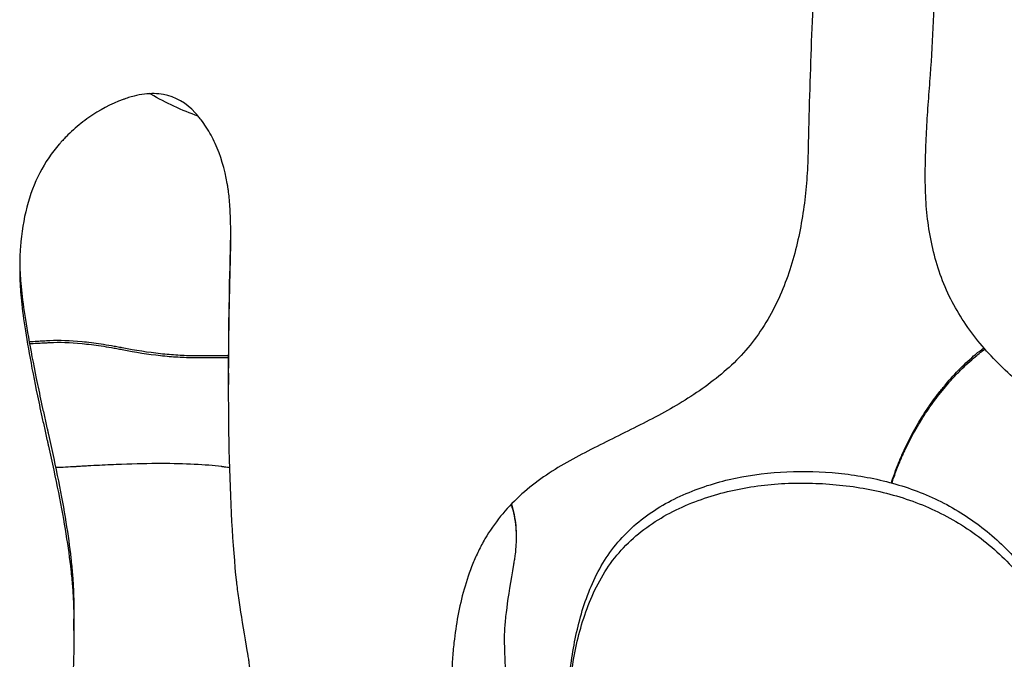
# Model space of a CAD drawing. Units: millimetres. Extents: x 147 to 2818, y 68 to 2050.
# Drawn here: x 730 to 779, y 557 to 589 of the extents above; entities that cross this region are included whole.
import ezdxf

# ---------------------------------------------------------------- set-up
doc = ezdxf.new("R2010")
doc.units = ezdxf.units.MM
doc.layers.get('0').update_dxf_attribs({"lineweight": 20, "true_color": 0x8faf8f})

msp = doc.modelspace()

# ---------------------------------------------------------------- linework, layer by layer
at = {"color": 78, "lineweight": -3, "true_color": 0x264805}
for p, q in [((740.5446, 576.4057), (740.5446, 576.9669)), ((740.4545, 570.8382), (740.4545, 570.2647)), ((732.7173, 557.9595), (732.7173, 558.5576))]:
    msp.add_line(p, q, dxfattribs=at)
for points, knots in [([(777.1236, 631.065), (777.124, 631.4963), (777.0932, 631.9249), (776.9512, 632.7957), (776.8345, 633.2395), (776.5116, 634.0805), (776.3126, 634.4865), (775.9512, 635.0657), (775.8218, 635.2515), (775.6141, 635.5193), (775.5446, 635.6084), (775.3969, 635.7795), (775.3195, 635.8622), (775.0848, 636.1083), (774.9176, 636.2659), (774.6442, 636.4687), (774.5491, 636.5309), (774.3462, 636.6375), (774.2399, 636.6809), (774.0174, 636.7335), (773.9012, 636.7416), (773.6731, 636.7065), (773.5647, 636.6635), (773.4194, 636.5716), (773.3763, 636.5347), (773.2935, 636.4565), (773.254, 636.4148), (773.141, 636.2867), (773.0712, 636.1979), (772.8966, 635.9102), (772.7977, 635.7067), (772.6231, 635.2901), (772.5479, 635.0781), (772.3461, 634.4351), (772.2425, 633.9963), (772.0692, 633.1124), (772.0003, 632.6683), (771.8846, 631.7776), (771.8403, 631.3306), (771.7792, 630.6595), (771.7698, 630.4345), (771.7459, 629.9851), (771.7346, 629.7603), (771.7016, 629.086), (771.6805, 628.6364), (771.6185, 627.2877), (771.5787, 626.3885), (771.2236, 618.2958), (770.8608, 611.1067), (770.2688, 600.3289), (770.0708, 596.7369), (769.7742, 591.3497), (769.6876, 589.5534), (769.548, 585.9584), (769.4934, 584.16), (769.4488, 582.1357), (769.4449, 581.9107), (769.4305, 581.4612), (769.4207, 581.2367), (769.3827, 580.5636), (769.3461, 580.1158), (769.1969, 578.775), (769.0458, 577.885), (768.7071, 576.5582), (768.5746, 576.1163), (768.2704, 575.2546), (768.0981, 574.8328), (767.7072, 574.01), (767.4887, 573.6089), (766.9978, 572.8309), (766.7274, 572.4581), (766.144, 571.7597), (765.8282, 571.4334), (765.1551, 570.8203), (764.7981, 570.5319), (763.6873, 569.713), (762.906, 569.2379), (761.7023, 568.5804), (761.2932, 568.3748), (760.475, 567.9638), (760.0651, 567.7598), (759.2448, 567.3525), (758.8349, 567.1483), (758.0231, 566.7271), (757.6196, 566.5128), (756.8296, 566.0561), (756.444, 565.8125), (755.7008, 565.2798), (755.3408, 564.99), (754.3227, 564.0509), (753.7426, 563.3475), (753.1649, 562.3528), (753.0565, 562.1471), (752.8552, 561.7332), (752.7622, 561.5243), (752.5035, 560.8919), (752.3581, 560.4632), (752.1109, 559.594), (752.0092, 559.1535), (751.8421, 558.263), (751.7783, 557.8125), (751.696, 557.0823), (751.6721, 556.8045), (751.6539, 556.5263)], [0.597921858, 0.597921858, 0.597921858, 0.597921858, 0.599235905, 0.599235905, 0.600612483, 0.600612483, 0.601989061, 0.601989061, 0.60267735, 0.60267735, 0.603021494, 0.603021494, 0.603365639, 0.603365639, 0.604053928, 0.604053928, 0.604398072, 0.604398072, 0.604742217, 0.604742217, 0.605086362, 0.605086362, 0.605430506, 0.605430506, 0.605602578, 0.605602578, 0.605774651, 0.605774651, 0.606118795, 0.606118795, 0.606807084, 0.606807084, 0.607495373, 0.607495373, 0.608871951, 0.608871951, 0.610248529, 0.610248529, 0.611625108, 0.611625108, 0.612313397, 0.612313397, 0.613001686, 0.613001686, 0.614378264, 0.614378264, 0.61713142, 0.61713142, 0.63915667, 0.63915667, 0.650169295, 0.650169295, 0.655675607, 0.655675607, 0.66118192, 0.66118192, 0.661870209, 0.661870209, 0.662558498, 0.662558498, 0.663935076, 0.663935076, 0.666688232, 0.666688232, 0.668064811, 0.668064811, 0.669441389, 0.669441389, 0.670817967, 0.670817967, 0.672194545, 0.672194545, 0.673571123, 0.673571123, 0.674947701, 0.674947701, 0.677700857, 0.677700857, 0.679077436, 0.679077436, 0.680454014, 0.680454014, 0.681830592, 0.681830592, 0.68320717, 0.68320717, 0.684583748, 0.684583748, 0.685960326, 0.685960326, 0.688713482, 0.688713482, 0.689401771, 0.689401771, 0.69009006, 0.69009006, 0.691466639, 0.691466639, 0.692843217, 0.692843217, 0.694219795, 0.694219795, 0.695057532, 0.695057532, 0.695057532, 0.695057532]), ([(806.753, 546.504), (806.7479, 546.6411), (806.7366, 546.778), (806.6929, 547.1377), (806.6503, 547.3595), (806.5468, 547.8005), (806.4865, 548.0197), (806.3484, 548.4492), (806.2717, 548.6608), (806.0198, 549.2861), (805.8225, 549.6905), (805.3723, 550.4757), (805.1213, 550.8527), (804.5823, 551.5686), (804.293, 551.9094), (803.6819, 552.5628), (803.3599, 552.8751), (802.6762, 553.4654), (802.3139, 553.7417), (801.5546, 554.2253), (801.1556, 554.4348), (800.3018, 554.7606), (799.8624, 554.8696), (799.1811, 554.9375), (798.9528, 554.9435), (798.5022, 554.9182), (798.2787, 554.8862), (797.8352, 554.7881), (797.6153, 554.7219), (797.1909, 554.5641), (796.9841, 554.4733), (796.3794, 554.1661), (795.9927, 553.9232), (795.2441, 553.4125), (794.8808, 553.1422), (794.3452, 552.7243), (794.1693, 552.5813), (793.8162, 552.2973), (793.6387, 552.1566), (793.2807, 551.8792), (793.1003, 551.7424), (792.7343, 551.4761), (792.5491, 551.346), (792.3092, 551.1949), (792.2604, 551.1658), (792.1629, 551.1075), (792.1154, 551.0758), (792.0152, 551.0247), (791.9627, 551.0047), (791.8572, 550.9662), (791.8035, 550.9492), (791.6371, 550.9108), (791.5226, 550.9019), (791.2971, 550.9304), (791.1881, 550.9682), (790.9919, 551.0797), (790.9041, 551.1529), (790.7486, 551.3167), (790.6807, 551.4071), (790.5584, 551.5973), (790.5036, 551.6953), (790.41, 551.8985), (790.3696, 552.0031), (790.2911, 552.2132), (790.2536, 552.3191), (790.1815, 552.5316), (790.1476, 552.6386), (790.0681, 552.9658), (790.0257, 553.1867), (789.9021, 553.8489), (789.8288, 554.2919), (789.6865, 555.1787), (789.6182, 555.6226), (789.4844, 556.5108), (789.4191, 556.9552), (789.2903, 557.8443), (789.2278, 558.2891), (789.0188, 559.6203), (788.8583, 560.5066), (788.4537, 562.2526), (788.2108, 563.113), (787.7707, 564.1458), (787.6759, 564.3502), (787.4687, 564.7536), (787.3567, 564.9517), (787.1157, 565.3326), (786.9866, 565.5163), (786.7048, 565.8657), (786.5501, 566.0298), (786.219, 566.3412), (786.0425, 566.4883), (785.6813, 566.7626), (785.4954, 566.8913), (784.9243, 567.2551), (784.5263, 567.4693), (783.7359, 567.907), (783.3399, 568.1246), (782.7447, 568.4489), (782.5455, 568.5559), (782.1491, 568.7725), (781.9586, 568.89), (781.3998, 569.2575), (781.0437, 569.5222), (780.3475, 570.0706), (780.0055, 570.3522), (779.344, 570.9421), (779.0241, 571.2499), (778.4095, 571.8959), (778.1132, 572.2362), (777.5603, 572.9405), (777.3039, 573.3037), (776.8342, 574.0544), (776.62, 574.4414), (776.2457, 575.2453), (776.0843, 575.662), (775.8095, 576.521), (775.6988, 576.9545), (775.5212, 577.8281), (775.4543, 578.2682), (775.3575, 579.1539), (775.3273, 579.5995), (775.3016, 580.4959), (775.3036, 580.9454), (775.3226, 581.8421), (775.3399, 582.2901), (775.3842, 583.1855), (775.4114, 583.633), (775.4727, 584.5276), (775.5087, 584.9746), (775.6749, 587.2105), (775.7603, 589.0019), (775.8147, 591.6913), (775.8205, 592.5881), (775.8105, 593.933), (775.8041, 594.3813), (775.7849, 595.2778), (775.774, 595.7262), (775.6572, 597.9651), (775.563, 599.7564), (775.375, 603.3392), (775.2791, 605.1308), (775.0952, 608.7141), (775.0286, 610.5056), (774.9981, 612.7367), (774.9944, 613.1764), (774.9942, 613.6161)], [0.488005511, 0.488005511, 0.488005511, 0.488005511, 0.488421366, 0.488421366, 0.489109655, 0.489109655, 0.489797944, 0.489797944, 0.490486233, 0.490486233, 0.491862811, 0.491862811, 0.493239389, 0.493239389, 0.494615967, 0.494615967, 0.495992545, 0.495992545, 0.497369124, 0.497369124, 0.498745702, 0.498745702, 0.50012228, 0.50012228, 0.500810569, 0.500810569, 0.501498858, 0.501498858, 0.502187147, 0.502187147, 0.502875436, 0.502875436, 0.504252014, 0.504252014, 0.505628592, 0.505628592, 0.506316881, 0.506316881, 0.50700517, 0.50700517, 0.507693459, 0.507693459, 0.508381749, 0.508381749, 0.508553821, 0.508553821, 0.508725893, 0.508725893, 0.508897965, 0.508897965, 0.509070038, 0.509070038, 0.509414182, 0.509414182, 0.509758327, 0.509758327, 0.510102471, 0.510102471, 0.510446616, 0.510446616, 0.51079076, 0.51079076, 0.511134905, 0.511134905, 0.511479049, 0.511479049, 0.511823194, 0.511823194, 0.512511483, 0.512511483, 0.513888061, 0.513888061, 0.515264639, 0.515264639, 0.516641217, 0.516641217, 0.518017795, 0.518017795, 0.520770952, 0.520770952, 0.523524108, 0.523524108, 0.524212397, 0.524212397, 0.524900686, 0.524900686, 0.525588975, 0.525588975, 0.526277264, 0.526277264, 0.526965553, 0.526965553, 0.527653842, 0.527653842, 0.52903042, 0.52903042, 0.530406998, 0.530406998, 0.531095288, 0.531095288, 0.531783577, 0.531783577, 0.533160155, 0.533160155, 0.534536733, 0.534536733, 0.535913311, 0.535913311, 0.537289889, 0.537289889, 0.538666467, 0.538666467, 0.540043045, 0.540043045, 0.541419623, 0.541419623, 0.542796202, 0.542796202, 0.54417278, 0.54417278, 0.545549358, 0.545549358, 0.546925936, 0.546925936, 0.548302514, 0.548302514, 0.549679092, 0.549679092, 0.55105567, 0.55105567, 0.556561983, 0.556561983, 0.559315139, 0.559315139, 0.560691717, 0.560691717, 0.562068295, 0.562068295, 0.567574608, 0.567574608, 0.57308092, 0.57308092, 0.578587233, 0.578587233, 0.579939084, 0.579939084, 0.579939084, 0.579939084]), ([(740.5618, 577.5744), (740.5621, 577.9842), (740.5552, 578.3617), (740.5282, 579.0329), (740.5088, 579.3301), (740.4703, 579.7328), (740.4559, 579.8598), (740.432, 580.0395), (740.4236, 580.0976), (740.4104, 580.1821), (740.406, 580.2098), (740.3991, 580.2507), (740.3968, 580.2642), (740.3933, 580.2843), (740.3921, 580.291), (740.3897, 580.3043), (740.3894, 580.3059), (740.2528, 581.0594), (740.0522, 581.725), (739.6519, 582.609), (739.502, 582.8847), (739.2522, 583.2695), (739.1648, 583.393), (739.0275, 583.5711), (738.9807, 583.6292), (738.909, 583.7147), (738.8848, 583.7429), (738.836, 583.7987), (738.8149, 583.8223), (738.3294, 584.3536), (737.7999, 584.6593), (736.8969, 584.8263), (736.5777, 584.8334), (736.0717, 584.7712), (735.8985, 584.7383), (735.6319, 584.6708), (735.5419, 584.6452), (735.4052, 584.6023), (735.3594, 584.5873), (735.2902, 584.5635), (735.2671, 584.5555), (735.2206, 584.5389), (735.1931, 584.5288), (734.5619, 584.2946), (733.9898, 583.995), (733.1916, 583.437), (732.9356, 583.2329), (732.5665, 582.8996), (732.446, 582.784), (732.2689, 582.6037), (732.2105, 582.5425), (732.1239, 582.449), (732.0951, 582.4175), (732.0523, 582.3699), (732.038, 582.354), (732.0096, 582.322), (731.9932, 582.3033), (731.2226, 581.4224), (730.682, 580.3728), (730.1983, 578.5249), (730.0916, 577.8633), (730.0143, 576.8167), (730.0018, 576.4667), (730.0019, 576.1062)], [0.00735116, 0.00735116, 0.00735116, 0.00735116, 0.015625, 0.015625, 0.0234375, 0.0234375, 0.02734375, 0.02734375, 0.02929688, 0.02929688, 0.03027344, 0.03027344, 0.03076172, 0.03076172, 0.03100586, 0.03100586, 0.03125, 0.03125, 0.046875, 0.046875, 0.0546875, 0.0546875, 0.05859375, 0.05859375, 0.06054688, 0.06054688, 0.06152344, 0.06152344, 0.0625, 0.0625, 0.078125, 0.078125, 0.0859375, 0.0859375, 0.08984375, 0.08984375, 0.09179688, 0.09179688, 0.09277344, 0.09277344, 0.09326172, 0.09326172, 0.09375, 0.09375, 0.109375, 0.109375, 0.1171875, 0.1171875, 0.12109375, 0.12109375, 0.12304688, 0.12304688, 0.12402344, 0.12402344, 0.12451172, 0.12451172, 0.125, 0.125, 0.15625, 0.15625, 0.171875, 0.171875, 0.1793776, 0.1793776, 0.1793776, 0.1793776]), ([(730.0047, 576.3741), (730.0067, 576.2674), (730.0125, 576.0639), (730.0244, 575.8085), (730.0346, 575.6361), (730.0403, 575.5495), (730.0433, 575.506), (730.0448, 575.4843), (730.0454, 575.4749), (730.0459, 575.4687), (730.0462, 575.464), (730.1008, 574.699), (730.2443, 573.6761), (730.5932, 571.7525), (730.7318, 571.0465), (730.9731, 569.8902), (731.102, 569.2878), (731.2671, 568.5423), (731.3533, 568.159), (731.3973, 567.9647), (731.4195, 567.8668), (731.4291, 567.8248), (731.4355, 567.7967), (731.439, 567.7813), (731.815, 566.1325), (732.1053, 564.6717), (732.4166, 562.7431), (732.5412, 561.8445), (732.6322, 560.911), (732.6641, 560.473), (732.6767, 560.2612), (732.6821, 560.1571), (732.6842, 560.1129), (732.6856, 560.0835), (732.6862, 560.0706), (732.7075, 559.5955), (732.7176, 559.088), (732.7173, 558.5316)], [0.18140427, 0.18140427, 0.18140427, 0.18140427, 0.18359375, 0.18554688, 0.18652344, 0.18701172, 0.18725586, 0.18737793, 0.18743896, 0.18743896, 0.1875, 0.1875, 0.21875, 0.21875, 0.234375, 0.234375, 0.2421875, 0.24609375, 0.24804688, 0.24902344, 0.24951172, 0.24975586, 0.24975586, 0.25, 0.25, 0.28125, 0.28125, 0.296875, 0.3046875, 0.30859375, 0.31054688, 0.31152344, 0.31201172, 0.31201172, 0.3125, 0.3125, 0.32617188, 0.32617188, 0.32617188, 0.32617188]), ([(740.4545, 570.3163), (740.4546, 570.7613), (740.4564, 571.2151), (740.4654, 572.4205), (740.4753, 573.186), (740.4964, 574.3681), (740.5046, 574.7677), (740.5184, 575.3756), (740.5232, 575.5797), (740.531, 575.8878), (740.5336, 575.9909), (740.539, 576.1978), (740.5416, 576.2954), (740.5446, 576.4057)], [0.959024504, 0.959024504, 0.959024504, 0.959024504, 0.96875, 0.96875, 0.984375, 0.984375, 0.9921875, 0.9921875, 0.99609375, 0.99609375, 0.998046875, 0.998046875, 1, 1, 1, 1]), ([(730.0019, 576.1062), (730.0019, 576.0913), (730.0019, 576.0763), (730.0025, 575.8733), (730.0065, 575.6822), (730.0176, 575.3915), (730.0222, 575.2938), (730.0303, 575.1463), (730.0332, 575.0969), (730.0379, 575.0226), (730.0395, 574.9978), (730.042, 574.9605), (730.0428, 574.9481), (730.0446, 574.9232), (730.0459, 574.9042), (730.1008, 574.1333), (730.2443, 573.1083), (730.5932, 571.1809), (730.7318, 570.4734), (730.9731, 569.3148), (731.059, 568.9124), (731.1964, 568.2843), (731.2435, 568.0709), (731.3164, 567.7447), (731.341, 567.635), (731.3785, 567.4689), (731.391, 567.4132), (731.4163, 567.3014), (731.4303, 567.2401), (731.815, 565.5496), (732.1053, 564.0858), (732.4166, 562.1534), (732.4996, 561.5531), (732.5932, 560.7185), (732.6192, 560.4513), (732.6504, 560.0669), (732.6595, 559.9415), (732.6713, 559.7575), (732.6749, 559.6968), (732.6798, 559.6069), (732.6813, 559.5771), (732.6843, 559.5178), (732.6855, 559.4919), (732.7075, 558.9995), (732.7176, 558.491), (732.7173, 557.9335)], [0.1793776, 0.1793776, 0.1793776, 0.1793776, 0.1796875, 0.1796875, 0.18359375, 0.18359375, 0.18554688, 0.18554688, 0.18652344, 0.18652344, 0.18701172, 0.18701172, 0.18725586, 0.18725586, 0.1875, 0.1875, 0.21875, 0.21875, 0.234375, 0.234375, 0.2421875, 0.2421875, 0.24609375, 0.24609375, 0.24804688, 0.24804688, 0.24902344, 0.24902344, 0.25, 0.25, 0.28125, 0.28125, 0.296875, 0.296875, 0.3046875, 0.3046875, 0.30859375, 0.30859375, 0.31054688, 0.31054688, 0.31152344, 0.31152344, 0.3125, 0.3125, 0.32617188, 0.32617188, 0.32617188, 0.32617188]), ([(747.6749, 544.6302), (747.675, 544.7781), (747.6654, 544.92), (747.6239, 545.2147), (747.5884, 545.3654), (747.5156, 545.5793), (747.4881, 545.6486), (747.4419, 545.7494), (747.4257, 545.7825), (747.3916, 545.8477), (747.3708, 545.8848), (747.2295, 546.1237), (747.0487, 546.3417), (746.6946, 546.6771), (746.5628, 546.7903), (746.3443, 546.9623), (746.268, 547.0199), (746.1484, 547.1069), (746.1077, 547.136), (746.0453, 547.1798), (746.0242, 547.1944), (745.9818, 547.2237), (745.9559, 547.2414), (745.6627, 547.4401), (745.3863, 547.6209), (744.971, 547.883), (744.8325, 547.9688), (744.5552, 548.1374), (744.4133, 548.222), (744.0062, 548.46), (743.7387, 548.6361), (743.3435, 548.9263), (743.2127, 549.0274), (743.018, 549.1855), (742.9533, 549.2393), (742.8567, 549.3217), (742.8246, 549.3494), (742.7604, 549.4053), (742.7326, 549.4298), (742.4071, 549.7204), (742.1657, 549.9799), (741.8757, 550.3708), (741.791, 550.5014), (741.682, 550.6977), (741.6487, 550.7632), (741.6032, 550.8616), (741.5888, 550.8944), (741.5614, 550.9601), (741.5468, 550.9976), (741.4529, 551.2511), (741.4068, 551.5254), (741.3936, 552.0101), (741.3985, 552.1839), (741.4199, 552.4629), (741.4294, 552.559), (741.4471, 552.7077), (741.4535, 552.758), (741.4641, 552.8346), (741.4678, 552.8604), (741.4736, 552.8992), (741.4755, 552.9123), (741.4795, 552.9384), (741.4821, 552.9551), (741.5787, 553.5731), (741.6197, 554.202), (741.6001, 555.176), (741.58, 555.5058), (741.5296, 556.0081), (741.5094, 556.1768), (741.474, 556.4318), (741.4614, 556.5171), (741.4412, 556.6456), (741.4342, 556.6885), (741.4235, 556.753), (741.4198, 556.7745), (741.4125, 556.8175), (741.4097, 556.8335), (741.2519, 557.7308), (741.1269, 558.4887), (740.9815, 559.4573), (740.94, 559.7522), (740.8883, 560.1523), (740.8728, 560.2787), (740.8522, 560.4577), (740.8458, 560.5156), (740.8338, 560.6279), (740.8289, 560.6759), (740.6395, 562.6266), (740.5245, 564.8781), (740.4621, 568.3893), (740.4542, 569.3314), (740.4545, 570.3163)], [0.72321887, 0.72321887, 0.72321887, 0.72321887, 0.7265625, 0.7265625, 0.73046875, 0.73046875, 0.73242188, 0.73242188, 0.73339844, 0.73339844, 0.734375, 0.734375, 0.7421875, 0.7421875, 0.74609375, 0.74609375, 0.74804688, 0.74804688, 0.74902344, 0.74902344, 0.74951172, 0.74951172, 0.75, 0.75, 0.7578125, 0.7578125, 0.76171875, 0.76171875, 0.765625, 0.765625, 0.7734375, 0.7734375, 0.77734375, 0.77734375, 0.77929688, 0.77929688, 0.78027344, 0.78027344, 0.78125, 0.78125, 0.7890625, 0.7890625, 0.79296875, 0.79296875, 0.79492188, 0.79492188, 0.79589844, 0.79589844, 0.796875, 0.796875, 0.8046875, 0.8046875, 0.80859375, 0.80859375, 0.81054688, 0.81054688, 0.81152344, 0.81152344, 0.81201172, 0.81201172, 0.81225586, 0.81225586, 0.8125, 0.8125, 0.828125, 0.828125, 0.8359375, 0.8359375, 0.83984375, 0.83984375, 0.84179688, 0.84179688, 0.84277344, 0.84277344, 0.84326172, 0.84326172, 0.84375, 0.84375, 0.859375, 0.859375, 0.8671875, 0.8671875, 0.87109375, 0.87109375, 0.87304688, 0.87304688, 0.875, 0.875, 0.9375, 0.9375, 0.9590245, 0.9590245, 0.9590245, 0.9590245]), ([(757.3607, 553.1431), (757.3606, 553.3871), (757.3645, 553.6312), (757.4, 554.7304), (757.4764, 555.5861), (757.7293, 557.2968), (757.8992, 558.1403), (758.2751, 559.3721), (758.4201, 559.7772), (758.7612, 560.5735), (758.9574, 560.9637), (759.4007, 561.7013), (759.6495, 562.0513), (760.2081, 562.7088), (760.5199, 563.0195), (761.1802, 563.581), (761.5296, 563.8341), (762.262, 564.292), (762.6467, 564.4976), (763.4378, 564.8625), (763.8408, 565.0203), (764.6583, 565.2981), (765.0733, 565.4167), (766.335, 565.7166), (767.2043, 565.8399), (768.9255, 565.9456), (769.7843, 565.9309), (771.0701, 565.8261), (771.4983, 565.7762), (772.3538, 565.6424), (772.7826, 565.5579), (774.0458, 565.2515), (774.8619, 564.9763), (776.0414, 564.4415), (776.4288, 564.2419), (777.1797, 563.8033), (777.5405, 563.5663), (778.5805, 562.8033), (779.2171, 562.2254), (780.0926, 561.262), (780.3691, 560.9272), (780.8881, 560.2406), (781.1317, 559.8876), (781.8202, 558.8029), (782.2227, 558.0454), (782.7578, 556.8672), (782.9246, 556.4673), (783.2343, 555.6633), (783.3777, 555.2581), (783.7776, 554.0341), (784.0034, 553.2068), (784.394, 551.535), (784.5548, 550.6867), (784.9289, 548.1999), (785.0512, 546.5657), (785.0712, 544.933)], [0.384043361, 0.384043361, 0.384043361, 0.384043361, 0.384864345, 0.384864345, 0.387741089, 0.387741089, 0.390617834, 0.390617834, 0.392056207, 0.392056207, 0.393494579, 0.393494579, 0.394932952, 0.394932952, 0.396371324, 0.396371324, 0.397809697, 0.397809697, 0.399248069, 0.399248069, 0.400686441, 0.400686441, 0.402124814, 0.402124814, 0.405001559, 0.405001559, 0.407878304, 0.407878304, 0.409316676, 0.409316676, 0.410755049, 0.410755049, 0.413631793, 0.413631793, 0.415070166, 0.415070166, 0.416508538, 0.416508538, 0.419385283, 0.419385283, 0.420823656, 0.420823656, 0.422262028, 0.422262028, 0.425138773, 0.425138773, 0.426577145, 0.426577145, 0.428015518, 0.428015518, 0.430892263, 0.430892263, 0.433769008, 0.433769008, 0.439301876, 0.439301876, 0.439301876, 0.439301876]), ([(757.6279, 540.4225), (757.6826, 542.2191), (757.6951, 544.0157), (757.5789, 547.6098), (757.4995, 549.4072), (757.3746, 551.6546), (757.3604, 552.1039), (757.3609, 553.0023), (757.3745, 553.4513), (757.4557, 554.7979), (757.563, 555.695), (757.8085, 557.0397), (757.9061, 557.4871), (758.1422, 558.3642), (758.2803, 558.7959), (758.6069, 559.6416), (758.7954, 560.0557), (759.2389, 560.8609), (759.4886, 561.2424), (760.0511, 561.9497), (760.3618, 562.2783), (761.0418, 562.8862), (761.4123, 563.1655), (762.1792, 563.6594), (762.5787, 563.8773), (763.4049, 564.2642), (763.834, 564.4337), (765.1356, 564.8743), (766.0211, 565.0757), (767.3725, 565.2585), (767.8269, 565.2994), (768.7428, 565.3434), (769.2021, 565.3464), (770.5688, 565.3045), (771.4723, 565.2157), (772.8131, 564.9677), (773.2577, 564.8657), (774.1412, 564.618), (774.5785, 564.4723), (775.8493, 563.9753), (776.6517, 563.5612), (777.7841, 562.8085), (778.1499, 562.5355), (778.8562, 561.9449), (779.189, 561.6339), (780.1324, 560.6581), (780.6892, 559.9519), (781.4353, 558.8236), (781.669, 558.4359), (782.1092, 557.6395), (782.3155, 557.2305), (782.8892, 555.9927), (783.215, 555.1472), (783.6386, 553.8555), (783.7688, 553.421), (784.0096, 552.545), (784.1206, 552.1025), (784.6276, 549.8891), (784.8752, 548.1124), (785.1103, 544.5492), (785.0969, 542.7626), (784.8533, 539.1814), (784.6269, 537.3831), (784.0496, 533.8121), (783.7291, 532.0315), (783.2871, 529.8118), (783.2165, 529.3653), (783.1357, 528.4636), (783.1233, 528.0086), (783.173, 527.0879), (783.2346, 526.6349), (783.3913, 525.9684), (783.4543, 525.7484), (783.6035, 525.3131), (783.6898, 525.0982), (783.9787, 524.4752), (784.213, 524.0841), (784.6247, 523.5325), (784.7728, 523.3536), (785.0828, 523.0136), (785.2449, 522.8519), (785.7502, 522.3893), (786.1123, 522.1106), (786.878, 521.602), (787.2808, 521.3728), (788.1024, 520.9637), (788.5235, 520.7818), (789.193, 520.5925), (789.422, 520.5427), (789.7687, 520.5149), (789.8864, 520.5141), (790.119, 520.534), (790.2332, 520.5569), (790.4533, 520.6405), (790.5536, 520.6985), (790.7332, 520.8498), (790.8079, 520.9394), (790.9932, 521.2365), (791.0617, 521.4632), (791.1227, 521.8053), (791.1371, 521.9199), (791.1501, 522.1509), (791.1502, 522.2671), (791.1463, 522.6152), (791.1379, 522.8465), (791.0593, 523.533), (790.9735, 523.986), (790.7902, 524.8905), (790.6892, 525.3414), (790.3735, 526.69), (790.143, 527.5842), (789.6797, 529.3722), (789.4539, 530.268), (789.0285, 532.0633), (788.8279, 532.9628), (788.5051, 534.7735), (788.3773, 535.6838), (788.2708, 537.062), (788.2497, 537.5235), (788.248, 538.4526), (788.2686, 538.9212), (788.3631, 539.8444), (788.4366, 540.3012), (788.595, 540.9775), (788.6558, 541.2014), (788.7956, 541.646), (788.8749, 541.8676), (789.1395, 542.5179), (789.3513, 542.9325), (789.8525, 543.72), (790.1431, 544.0947), (790.6265, 544.6018), (790.7963, 544.7622), (791.1553, 545.0639), (791.3459, 545.2059), (791.9342, 545.5902), (792.3511, 545.7937), (793.0126, 546.0219), (793.2403, 546.0854), (793.7015, 546.1857), (793.9334, 546.2224), (794.3994, 546.2724), (794.6335, 546.2855), (795.1039, 546.2895), (795.3413, 546.2792), (796.0409, 546.2061), (796.4952, 546.1028), (797.1519, 545.838), (797.366, 545.7353), (797.7583, 545.4916), (797.9414, 545.3532), (798.2905, 545.055), (798.4527, 544.8903), (798.7852, 544.571), (798.9544, 544.4151), (799.2132, 544.1876), (799.3017, 544.1141), (799.4864, 543.9811), (799.5811, 543.919), (799.8718, 543.7453), (800.0745, 543.6459), (800.4955, 543.4765), (800.7144, 543.4064), (801.1534, 543.2948), (801.3751, 543.2526), (801.8219, 543.1898), (802.047, 543.1685), (802.5005, 543.1466), (802.7291, 543.1463), (803.4068, 543.181), (803.8518, 543.2516), (804.5078, 543.4382), (804.7234, 543.5152), (805.1384, 543.6962), (805.3384, 543.802), (805.7178, 544.0561), (805.8935, 544.2027), (806.2015, 544.5356), (806.335, 544.7247), (806.543, 545.1256), (806.6205, 545.3425), (806.7226, 545.784), (806.7481, 546.008), (806.7569, 546.3243), (806.7563, 546.4142), (806.753, 546.504)], [0.35282842, 0.35282842, 0.35282842, 0.35282842, 0.35833473, 0.35833473, 0.36384105, 0.36384105, 0.36521762, 0.36521762, 0.3665942, 0.3665942, 0.36934736, 0.36934736, 0.37072394, 0.37072394, 0.37210051, 0.37210051, 0.37347709, 0.37347709, 0.37485367, 0.37485367, 0.37623025, 0.37623025, 0.37760683, 0.37760683, 0.37898341, 0.37898341, 0.38035998, 0.38035998, 0.38311314, 0.38311314, 0.38448972, 0.38448972, 0.3858663, 0.3858663, 0.38861945, 0.38861945, 0.38999603, 0.38999603, 0.39137261, 0.39137261, 0.39412576, 0.39412576, 0.39550234, 0.39550234, 0.39687892, 0.39687892, 0.39963208, 0.39963208, 0.40100866, 0.40100866, 0.40238523, 0.40238523, 0.40513839, 0.40513839, 0.40651497, 0.40651497, 0.40789155, 0.40789155, 0.41339786, 0.41339786, 0.41890417, 0.41890417, 0.42441048, 0.42441048, 0.4299168, 0.4299168, 0.43129337, 0.43129337, 0.43266995, 0.43266995, 0.43404653, 0.43404653, 0.43473482, 0.43473482, 0.43542311, 0.43542311, 0.43679969, 0.43679969, 0.43748798, 0.43748798, 0.43817626, 0.43817626, 0.43955284, 0.43955284, 0.44092942, 0.44092942, 0.442306, 0.442306, 0.44299429, 0.44299429, 0.44333843, 0.44333843, 0.44368258, 0.44368258, 0.44402672, 0.44402672, 0.44437087, 0.44437087, 0.44505915, 0.44505915, 0.4454033, 0.4454033, 0.44574744, 0.44574744, 0.44643573, 0.44643573, 0.44781231, 0.44781231, 0.44918889, 0.44918889, 0.45194205, 0.45194205, 0.4546952, 0.4546952, 0.45744836, 0.45744836, 0.46020151, 0.46020151, 0.46157809, 0.46157809, 0.46295467, 0.46295467, 0.46433125, 0.46433125, 0.46501954, 0.46501954, 0.46570783, 0.46570783, 0.4670844, 0.4670844, 0.46846098, 0.46846098, 0.46914927, 0.46914927, 0.46983756, 0.46983756, 0.47121414, 0.47121414, 0.47190243, 0.47190243, 0.47259072, 0.47259072, 0.47327901, 0.47327901, 0.4739673, 0.4739673, 0.47534387, 0.47534387, 0.47603216, 0.47603216, 0.47672045, 0.47672045, 0.47740874, 0.47740874, 0.47809703, 0.47809703, 0.47844117, 0.47844117, 0.47878532, 0.47878532, 0.47947361, 0.47947361, 0.4801619, 0.4801619, 0.48085019, 0.48085019, 0.48153848, 0.48153848, 0.48222676, 0.48222676, 0.48360334, 0.48360334, 0.48429163, 0.48429163, 0.48497992, 0.48497992, 0.48566821, 0.48566821, 0.4863565, 0.4863565, 0.48704479, 0.48704479, 0.48773308, 0.48773308, 0.48800551, 0.48800551, 0.48800551, 0.48800551]), ([(732.7173, 557.9335), (732.7173, 557.8539), (732.717, 557.7732), (732.7146, 557.365), (732.7093, 557.0225), (732.6963, 556.4848), (732.6911, 556.3016), (732.682, 556.0207), (732.6787, 555.9261), (732.6736, 555.7827), (732.6718, 555.7346), (732.669, 555.6622), (732.6681, 555.638), (732.6667, 555.6015), (732.6662, 555.5894), (732.6655, 555.5711), (732.6653, 555.565), (732.6648, 555.5529), (732.6647, 555.5503), (732.6152, 554.307), (732.578, 553.3639), (732.54, 552.3851), (732.5303, 552.1315), (732.5202, 551.86), (732.5176, 551.7877), (732.5148, 551.7064), (732.514, 551.6838), (732.5132, 551.6568), (732.5129, 551.6489), (732.5126, 551.6355), (732.5123, 551.6255), (732.5122, 551.6217), (732.5013, 550.4784), (732.4769, 547.9106), (732.474, 547.6075), (732.4705, 547.2465), (732.4702, 547.2061), (732.4696, 547.1451), (732.4695, 547.137), (732.4693, 547.1176), (732.4692, 547.108), (732.4687, 547.0597), (732.4683, 547.021), (732.467, 546.9047), (732.466, 546.8269), (732.4607, 546.4369), (732.4548, 546.121), (732.4325, 545.162), (732.4113, 544.5073), (732.37, 543.5023), (732.3547, 543.1635), (732.3357, 542.7781), (732.3335, 542.7352), (732.3292, 542.6493), (732.3261, 542.5874), (732.3181, 542.4234), (732.3129, 542.3151), (732.2981, 541.9935), (732.2891, 541.7832), (732.2487, 540.753), (732.2305, 539.9957), (732.226, 539.2209), (732.2257, 539.1374), (732.2256, 539.0549)], [0.32617188, 0.32617188, 0.32617188, 0.32617188, 0.328125, 0.328125, 0.3359375, 0.3359375, 0.33984375, 0.33984375, 0.34179688, 0.34179688, 0.34277344, 0.34277344, 0.34326172, 0.34326172, 0.34350586, 0.34350586, 0.34362793, 0.34362793, 0.34375, 0.34375, 0.359375, 0.359375, 0.3671875, 0.3671875, 0.37109375, 0.37109375, 0.37304688, 0.37304688, 0.37402344, 0.37402344, 0.375, 0.375, 0.40625, 0.40625, 0.41015625, 0.41015625, 0.41064453, 0.41064453, 0.41088867, 0.41088867, 0.41113281, 0.41113281, 0.41210938, 0.41210938, 0.4140625, 0.4140625, 0.421875, 0.421875, 0.4375, 0.4375, 0.4453125, 0.4453125, 0.44628906, 0.44628906, 0.44726562, 0.44726562, 0.44921875, 0.44921875, 0.453125, 0.453125, 0.46875, 0.46875, 0.47066295, 0.47066295, 0.47066295, 0.47066295]), ([(751.6539, 556.5263), (751.6419, 556.3473), (751.6325, 556.1682), (751.6056, 555.5321), (751.5994, 555.0745), (751.6098, 553.7009), (751.6553, 552.786), (751.7943, 550.9597), (751.8882, 550.0487), (752.0544, 548.6851), (752.1141, 548.2311), (752.2409, 547.3243), (752.3082, 546.87), (752.3782, 546.4189)], [0.695057532, 0.695057532, 0.695057532, 0.695057532, 0.695596373, 0.695596373, 0.696972951, 0.696972951, 0.699726107, 0.699726107, 0.702479264, 0.702479264, 0.703855842, 0.703855842, 0.70523242, 0.70523242, 0.70523242, 0.70523242])]:
    msp.add_open_spline(points, degree=3, knots=knots, dxfattribs=at)
at = {"color": 218, "lineweight": -3, "true_color": 0x480548}
for points, knots in [([(738.9257, 583.692), (738.5361, 583.8265), (738.1327, 583.9912), (737.3405, 584.3612), (736.9365, 584.5699), (736.5204, 584.8052), (736.502, 584.8156)], [0.0503394582, 0.0503394582, 0.0503394582, 0.0503394582, 0.0546875, 0.0546875, 0.05859375, 0.0587740216, 0.0587740216, 0.0587740216, 0.0587740216]), ([(730.4729, 572.4178), (730.5969, 572.4236), (730.8205, 572.4344), (731.1258, 572.4502), (731.3141, 572.4602), (731.4114, 572.4654), (731.4609, 572.4681), (731.4858, 572.4694), (731.4966, 572.47), (731.5037, 572.4704), (731.5091, 572.4707), (731.9822, 572.4964), (732.7881, 572.4716), (733.9012, 572.3318), (734.501, 572.2343), (734.8117, 572.1786), (734.9698, 572.149), (735.0381, 572.136), (735.0838, 572.1272), (735.1087, 572.1224), (735.7996, 571.9878), (736.7544, 571.8403), (737.7809, 571.7523), (738.2723, 571.7293), (738.5125, 571.7231), (738.6313, 571.7213), (738.6903, 571.7208), (738.7197, 571.7206), (738.7323, 571.7205), (738.7407, 571.7205), (738.7429, 571.7204), (739.3766, 571.7179), (739.9458, 571.7175), (740.4567, 571.7194)], [0.680577248, 0.680577248, 0.680577248, 0.680577248, 0.683593761, 0.685546886, 0.686523448, 0.68701173, 0.68725587, 0.687377941, 0.687438976, 0.687438976, 0.687500011, 0.687500011, 0.70312501, 0.71093751, 0.71484376, 0.716796885, 0.717773447, 0.718261729, 0.718261729, 0.71875001, 0.71875001, 0.734375009, 0.742187509, 0.746093759, 0.748046884, 0.749023446, 0.749511727, 0.749755868, 0.749877938, 0.749877938, 0.750000009, 0.750000009, 0.762322031, 0.762322031, 0.762322031, 0.762322031]), ([(730.4915, 572.3154), (730.6105, 572.3209), (730.74, 572.3272), (730.9754, 572.3391), (731.0756, 572.3443), (731.2334, 572.3525), (731.2872, 572.3554), (731.3697, 572.3598), (731.3975, 572.3613), (731.4397, 572.3636), (731.4538, 572.3643), (731.4751, 572.3655), (731.4823, 572.3659), (731.4966, 572.3666), (731.5072, 572.3672), (731.9822, 572.393), (732.5195, 572.3765), (733.4242, 572.2885), (733.7422, 572.2486), (734.244, 572.173), (734.4153, 572.1452), (734.6786, 572.0995), (734.7674, 572.0836), (734.9021, 572.0588), (734.9472, 572.0504), (735.0381, 572.0332), (735.0878, 572.0236), (735.7996, 571.8852), (736.4361, 571.787), (737.341, 571.6876), (737.6343, 571.6625), (738.0617, 571.6369), (738.2021, 571.6304), (738.4096, 571.6235), (738.4782, 571.6218), (738.5804, 571.6199), (738.6143, 571.6194), (738.665, 571.6188), (738.6819, 571.6186), (738.7071, 571.6184), (738.7155, 571.6184), (738.7323, 571.6183), (738.7367, 571.6182), (739.3764, 571.6157), (739.9455, 571.6153), (740.4562, 571.6172)], [0.680727297, 0.680727297, 0.680727297, 0.680727297, 0.68359375, 0.68359375, 0.685546875, 0.685546875, 0.686523438, 0.686523438, 0.687011719, 0.687011719, 0.687255859, 0.687255859, 0.68737793, 0.68737793, 0.6875, 0.6875, 0.703125, 0.703125, 0.7109375, 0.7109375, 0.71484375, 0.71484375, 0.716796875, 0.716796875, 0.717773438, 0.717773438, 0.71875, 0.71875, 0.734375, 0.734375, 0.7421875, 0.7421875, 0.74609375, 0.74609375, 0.748046875, 0.748046875, 0.749023438, 0.749023438, 0.749511719, 0.749511719, 0.749755859, 0.749755859, 0.75, 0.75, 0.762318303, 0.762318303, 0.762318303, 0.762318303]), ([(773.6139, 565.35), (773.6505, 565.4678), (773.7455, 565.7571), (773.8853, 566.1358), (774.0088, 566.4409), (774.0736, 566.5942), (774.102, 566.66), (774.121, 566.7039), (774.1314, 566.7277), (774.4247, 567.3944), (774.9116, 568.3201), (775.585, 569.3229), (775.9481, 569.8049), (776.1363, 570.0412), (776.232, 570.1581), (776.2734, 570.2079), (776.301, 570.2411), (776.314, 570.2566), (776.8029, 570.8376), (777.3015, 571.3388), (777.9595, 571.8912), (778.0962, 572.0005), (778.2346, 572.1054)], [0.260367777, 0.260367777, 0.260367777, 0.260367777, 0.26171875, 0.263671875, 0.264648438, 0.265136719, 0.265380859, 0.265380859, 0.265625, 0.265625, 0.2734375, 0.27734375, 0.279296875, 0.280273438, 0.280761719, 0.281005859, 0.281005859, 0.28125, 0.28125, 0.2890625, 0.2890625, 0.291079961, 0.291079961, 0.291079961, 0.291079961]), ([(773.6408, 565.3426), (773.6694, 565.432), (773.6992, 565.5217), (773.7896, 565.7831), (773.8534, 565.9557), (773.9559, 566.216), (773.9912, 566.3031), (774.0641, 566.4777), (774.1032, 566.5689), (774.1774, 566.7374), (774.212, 566.8141), (774.2857, 566.9736), (774.3231, 567.0529), (774.4373, 567.2895), (774.5159, 567.4454), (774.7593, 567.9075), (774.9316, 568.2083), (775.2964, 568.7951), (775.4888, 569.0812), (775.7925, 569.4993), (775.8962, 569.6368), (776.1088, 569.9082), (776.2139, 570.0378), (776.4437, 570.3105), (776.5674, 570.4515), (776.8105, 570.7173), (776.9336, 570.8463), (777.3076, 571.2216), (777.5629, 571.4563), (777.977, 571.8034), (778.1318, 571.926), (778.2886, 572.0433)], [0.260693954, 0.260693954, 0.260693954, 0.260693954, 0.26171875, 0.26171875, 0.263671875, 0.263671875, 0.264648438, 0.264648438, 0.265625, 0.265625, 0.266601562, 0.266601562, 0.267578125, 0.267578125, 0.26953125, 0.26953125, 0.2734375, 0.2734375, 0.27734375, 0.27734375, 0.279296875, 0.279296875, 0.28125, 0.28125, 0.283203125, 0.283203125, 0.28515625, 0.28515625, 0.2890625, 0.2890625, 0.291341141, 0.291341141, 0.291341141, 0.291341141]), ([(740.0978, 566.1617), (739.294, 566.263), (737.7805, 566.3388), (735.4761, 566.2938), (734.1893, 566.2379), (733.5122, 566.2016), (733.1652, 566.1814), (732.9896, 566.1708), (732.9139, 566.1661), (732.8634, 566.163), (732.8368, 566.1613), (732.4591, 566.1376), (732.1229, 566.1224), (731.8041, 566.1142)], [0.500000017, 0.500000017, 0.500000017, 0.500000017, 0.531250016, 0.546875016, 0.554687515, 0.558593765, 0.56054689, 0.561523453, 0.562011734, 0.562011734, 0.562500015, 0.562500015, 0.569656843, 0.569656843, 0.569656843, 0.569656843]), ([(740.5101, 566.1052), (740.4724, 566.1108), (740.3854, 566.1234), (740.2729, 566.1389), (740.1856, 566.1504), (740.1418, 566.1561), (740.1198, 566.1589), (740.1104, 566.1601), (740.1041, 566.1609), (740.0994, 566.1615), (740.0978, 566.1617)], [0.4972908942, 0.4972908942, 0.4972908942, 0.4972908942, 0.4980468923, 0.4990234548, 0.4995117361, 0.4997558767, 0.4998779471, 0.4999389822, 0.4999389822, 0.5000000174, 0.5000000174, 0.5000000174, 0.5000000174]), ([(754.5846, 564.2691), (754.7035, 563.9072), (754.7809, 563.5218), (754.8322, 562.9357), (754.8399, 562.754), (754.8398, 562.5679)], [0.911135756, 0.911135756, 0.911135756, 0.911135756, 0.921875, 0.921875, 0.926532207, 0.926532207, 0.926532207, 0.926532207]), ([(754.6065, 564.2917), (754.7131, 563.9493), (754.8155, 563.4182), (754.8399, 562.843), (754.8398, 562.6566)], [0.911810422, 0.911810422, 0.911810422, 0.911810422, 0.921875003, 0.926532206, 0.926532206, 0.926532206, 0.926532206]), ([(754.8398, 562.6566), (754.8397, 562.5303), (754.8315, 562.2432), (754.798, 561.8637), (754.7582, 561.5677), (754.7347, 561.4177), (754.7221, 561.3422), (754.7155, 561.3043), (754.7127, 561.288), (754.7108, 561.2772), (754.71, 561.2729), (754.5579, 560.4199), (754.4435, 559.6957), (754.3269, 558.7926), (754.2823, 558.3869), (754.2543, 557.9938), (754.2463, 557.8173), (754.2438, 557.734), (754.2429, 557.6937), (754.2426, 557.6766), (754.2425, 557.6654), (754.2423, 557.6578), (754.2364, 557.1908), (754.2918, 555.9765), (754.4085, 554.0112)], [0.926532206, 0.926532206, 0.926532206, 0.926532206, 0.929687502, 0.933593752, 0.935546877, 0.93652344, 0.937011721, 0.937255862, 0.937377932, 0.937377932, 0.937500002, 0.937500002, 0.953125002, 0.953125002, 0.960937501, 0.964843751, 0.966796876, 0.967773439, 0.96826172, 0.96850586, 0.96850586, 0.968750001, 0.968750001, 1, 1, 1, 1])]:
    msp.add_open_spline(points, degree=3, knots=knots, dxfattribs=at)
at = {"color": 78, "lineweight": -3, "true_color": 0x264805}
for points in [[(740.5446, 576.9669), (740.5518, 577.2292), (740.5567, 577.4812), (740.5594, 577.7231)], [(740.5446, 576.4057), (740.5559, 576.8207), (740.5617, 577.2103), (740.5618, 577.5744)], [(740.4545, 570.8897), (740.4551, 572.7609), (740.4851, 574.7866), (740.5446, 576.9669)]]:
    msp.add_open_spline(points, degree=3, dxfattribs=at)

doc.saveas('drawing.dxf')
